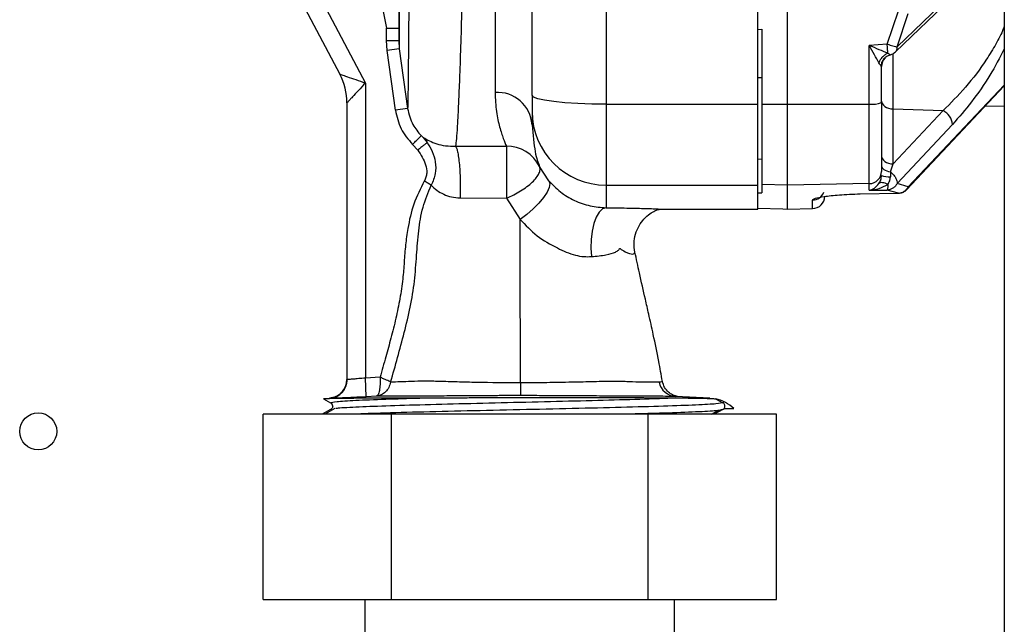
# Paper-space layout 'Blatt2' of a CAD drawing. Units: millimetres. Extents: x 0 to 4200, y 0 to 2970.
# Drawn here: x 992 to 1072, y 1876 to 1925 of the extents above; entities that cross this region are included whole.
import ezdxf

# ---------------------------------------------------------------- set-up
doc = ezdxf.new("R2010")
doc.units = ezdxf.units.MM
doc.linetypes.add('SLD-Durchgehend', pattern=[0])
doc.layers.add('SLD-0', color=7, linetype='SLD-Durchgehend', lineweight=30)

psp = doc.layouts.new('Blatt2')

# ---------------------------------------------------------------- linework, layer by layer
at = {"layer": 'SLD-0', "ltscale": 10}
for p, q in [((1072.016, 2310.871), (1072.016, 1549.871)), ((1039.766, 1981.891), (1039.766, 1917.852)), ((1052.066, 1917.852), (1052.066, 1981.891)), ((1054.466, 1917.852), (1054.466, 1981.891)), ((1023.012, 1968.022), (1023.012, 1922.352)), ((1022.966, 1966.988), (1022.966, 1923.011)), ((1004.816, 1945.565), (1018.185, 1920.299)), ((1009.572, 1939.784), (1020.266, 1919.574)), ((1030.766, 1929.498), (1030.766, 1918.812)), ((1033.766, 1918.577), (1033.766, 1927.747)), ((1063.334, 1922.496), (1067.823, 1926.834)), ((1063.21, 1922.109), (1067.699, 1926.44)), ((1021.713, 1925.356), (1021.966, 1924.002)), ((1062.532, 1922.726), (1063.437, 1925.411)), ((1063.334, 1922.496), (1064.239, 1925.195)), ((1021.966, 1923.011), (1021.966, 1924.002)), ((1021.966, 1924.002), (1022.966, 1924.002)), ((1052.066, 1923.916), (1052.366, 1923.925)), ((1052.366, 1923.925), (1052.366, 1917.857)), ((1021.966, 1923.011), (1022.966, 1923.011)), ((1022.022, 1922.213), (1021.966, 1923.011)), ((1022.966, 1923.011), (1023.012, 1922.352)), ((1023.012, 1922.352), (1022.022, 1922.213)), ((1022.697, 1917.38), (1022.022, 1922.213)), ((1023.012, 1922.352), (1023.688, 1917.519)), ((1062.532, 1922.726), (1061.083, 1922.615)), ((1061.083, 1917.866), (1061.083, 1922.615)), ((1062.73, 1921.852), (1062.791, 1921.871)), ((1063.014, 1917.475), (1063.014, 1921.966)), ((1062.066, 1917.987), (1062.066, 1920.914)), ((1052.052, 1920.021), (1052.371, 1920.014)), ((1020.266, 1919.574), (1020.266, 1895.693)), ((1064.083, 1910.916), (1072.016, 1919.339)), ((1064.239, 1911.172), (1072.016, 1919.407)), ((1033.766, 1918.577), (1033.766, 1917.27)), ((1018.766, 1917.961), (1018.766, 1895.561)), ((1023.688, 1917.519), (1022.697, 1917.38)), ((1033.766, 1917.27), (1033.766, 1916.191)), ((1039.766, 1917.852), (1052.066, 1917.852)), ((1039.766, 1917.852), (1039.766, 1911.314)), ((1052.066, 1911.314), (1052.066, 1917.852)), ((1052.366, 1917.857), (1054.466, 1917.852)), ((1052.366, 1917.857), (1052.366, 1911.35)), ((1054.466, 1917.852), (1061.083, 1917.866)), ((1054.466, 1911.314), (1054.466, 1917.852)), ((1061.083, 1911.428), (1061.083, 1917.866)), ((1063.014, 1917.475), (1067.056, 1917.338)), ((1063.014, 1913.02), (1063.014, 1917.475)), ((1067.056, 1917.338), (1063.014, 1913.02)), ((1070.461, 1917.688), (1072.016, 1917.729)), ((1067.823, 1916.223), (1063.334, 1911.435)), ((1024.788, 1915.312), (1024.959, 1915.171)), ((1024.959, 1915.171), (1025.273, 1914.758)), ((1024.507, 1914.147), (1024.085, 1914.602)), ((1027.565, 1914.455), (1031.683, 1914.466)), ((1052.066, 1913.417), (1052.366, 1913.423)), ((1035.129, 1911.661), (1034.377, 1912.811)), ((1062.79, 1912.391), (1063.014, 1913.02)), ((1039.766, 1911.314), (1052.066, 1911.314)), ((1039.766, 1911.314), (1039.766, 1909.482)), ((1052.066, 1909.371), (1052.066, 1911.314)), ((1054.466, 1911.314), (1052.366, 1911.35)), ((1052.366, 1911.35), (1052.366, 1910.682)), ((1061.083, 1911.428), (1054.466, 1911.314)), ((1054.466, 1909.371), (1054.466, 1911.314)), ((1061.083, 1910.894), (1061.083, 1911.428)), ((1061.083, 1910.894), (1062.532, 1910.907)), ((1063.437, 1910.66), (1062.532, 1910.907)), ((1064.239, 1911.172), (1063.334, 1911.435)), ((1027.939, 1910.278), (1031.688, 1910.246)), ((1031.688, 1910.246), (1032.81, 1908.538)), ((1052.066, 1910.688), (1052.366, 1910.682)), ((1056.483, 1909.407), (1056.483, 1910.103)), ((1060.344, 1910.598), (1063.437, 1910.66)), ((1044.28, 1909.371), (1052.066, 1909.371)), ((1052.066, 1909.431), (1054.066, 1909.395)), ((1054.066, 1909.395), (1054.066, 1909.378)), ((1054.066, 1909.378), (1054.466, 1909.371)), ((1054.466, 1909.371), (1056.483, 1909.407)), ((1042.079, 1905.879), (1042.089, 1905.889)), ((1021.455, 1895.753), (1020.266, 1895.693)), ((1020.342, 1894.195), (1020.266, 1895.693)), ((1018.766, 1895.561), (1018.791, 1895.562)), ((1017.352, 1894.063), (1017.394, 1894.064)), ((1017.355, 1894.063), (1017.352, 1894.063)), ((1022.866, 1894.064), (1017.394, 1894.064)), ((1022.21, 1894.068), (1017.578, 1894.068)), ((1020.342, 1894.195), (1021.175, 1894.237)), ((1024.665, 1894.069), (1022.866, 1894.064)), ((1048.173, 1894.064), (1045.405, 1894.209)), ((1046.41, 1894.064), (1045.427, 1894.069)), ((1048.173, 1894.064), (1046.41, 1894.064)), ((1016.87, 1893.998), (1017.449, 1893.696)), ((1017.486, 1893.671), (1017.62, 1893.413)), ((1048.627, 1894.005), (1049.22, 1893.696)), ((1011.981, 1877.771), (1011.981, 1892.771)), ((1022.374, 1892.771), (1011.981, 1892.771)), ((1017.449, 1893.134), (1016.753, 1892.771)), ((1017.802, 1893.213), (1016.971, 1892.771)), ((1017.521, 1893.147), (1017.449, 1893.134)), ((1022.374, 1877.771), (1022.374, 1892.771)), ((1043.158, 1892.771), (1022.374, 1892.771)), ((1043.158, 1877.771), (1043.158, 1892.771)), ((1053.551, 1892.771), (1043.158, 1892.771)), ((1048.311, 1892.771), (1048.846, 1893.055)), ((1049.22, 1893.134), (1048.524, 1892.771)), ((1049.22, 1893.134), (1049.076, 1893.109)), ((1049.22, 1893.134), (1049.391, 1893.223)), ((1049.391, 1893.223), (1050.104, 1893.223)), ((1053.551, 1877.771), (1053.551, 1892.771)), ((1011.981, 1877.771), (1022.374, 1877.771)), ((1020.216, 1877.771), (1020.216, 1802.871)), ((1022.374, 1877.771), (1043.158, 1877.771)), ((1043.158, 1877.771), (1053.551, 1877.771)), ((1045.316, 1802.871), (1045.316, 1877.771))]:
    psp.add_line(p, q, dxfattribs=at)
at = {"layer": 'SLD-0', "ltscale": 10, "flags": 128}
for points in [[(1039.766, 1917.852), (1038.595, 1917.866), (1037.47, 1917.907), (1036.433, 1917.974), (1035.523, 1918.064), (1034.777, 1918.174), (1034.223, 1918.3), (1033.881, 1918.436), (1033.766, 1918.577)], [(1062.066, 1918.116), (1062.084, 1917.995), (1062.137, 1917.878), (1062.224, 1917.77), (1062.341, 1917.674), (1062.484, 1917.594), (1062.647, 1917.533), (1062.826, 1917.492), (1063.014, 1917.475)], [(1062.066, 1913.662), (1062.084, 1913.541), (1062.137, 1913.424), (1062.224, 1913.316), (1062.341, 1913.22), (1062.484, 1913.14), (1062.647, 1913.079), (1062.826, 1913.038), (1063.014, 1913.02)], [(1062.066, 1912.88), (1062.079, 1912.799), (1062.118, 1912.719), (1062.181, 1912.643), (1062.267, 1912.574), (1062.375, 1912.513), (1062.5, 1912.461), (1062.64, 1912.42), (1062.79, 1912.391)], [(1035.129, 1911.661), (1035.2, 1911.436), (1035.148, 1911.125), (1034.976, 1910.744), (1034.694, 1910.313), (1034.314, 1909.853), (1033.858, 1909.388), (1033.348, 1908.942), (1032.81, 1908.538)], [(1060.344, 1910.598), (1060.347, 1910.594), (1060.35, 1910.602), (1060.351, 1910.608)], [(1063.444, 1910.671), (1063.443, 1910.664), (1063.44, 1910.656), (1063.437, 1910.66)], [(1039.766, 1909.482), (1039.478, 1909.382), (1039.207, 1909.124), (1038.965, 1908.723), (1038.767, 1908.199), (1038.624, 1907.582), (1038.543, 1906.906), (1038.528, 1906.206), (1038.581, 1905.521)]]:
    psp.add_lwpolyline(points, dxfattribs=at)
at = {"layer": 'SLD-0', "ltscale": 100}
psp.add_circle((993.766, 1891.371), 1.5, dxfattribs=at)
for centre, radius, start, end in [((1063.06, 1920.914), 0.994, 135.24381, 179.97554), ((1013.766, 1917.961), 5, 360, 27.8863), ((1030.944, 1915.988), 2.83, 4.12499, 93.60233), ((1039.744, 1917.292), 5.978, 180.2116, 270.21005), ((1061.323, 1919.977), 2.125, 263.54063, 290.48413), ((1066.447, 1916.099), 1.381, 5.17075, 63.85496), ((1031.712, 1911.493), 2.973, 26.31061, 90.56242), ((1061.07, 1912.424), 0.996, 270.78506, 359.79329), ((1062.645, 1913.788), 1.803, 251.27792, 274.64274), ((1056.467, 1911.102), 1, 270.94297, 338.43226), ((1056.466, 1910.406), 1, 271, 0), ((1017.266, 1895.561), 1.5, 273.28579, 359.99995), ((1017.304, 1895.548), 1.487, 273.48663, 0.51489), ((1132.282, 1895.119), 99.462, 179.89539, 180.47565), ((1045.491, 1895.682), 1.475, 192.78799, 266.63985), ((1017.303, 1893.415), 0.317, 0.39164, 62.5), ((1048.016, 1891.068), 3, 45.90648, 78.25303)]:
    psp.add_arc(centre, radius, start, end, dxfattribs=at)
at = {"layer": 'SLD-0', "ltscale": 10}
for points, knots in [([(1023.869, 1943.037), (1023.869, 1943.004), (1023.869, 1942.916), (1023.868, 1942.652), (1023.865, 1941.8), (1023.859, 1940.421), (1023.852, 1938.628), (1023.844, 1936.838), (1023.835, 1935.008), (1023.824, 1932.984), (1023.812, 1930.755), (1023.797, 1928.287), (1023.78, 1925.85), (1023.766, 1923.889), (1023.753, 1922.435), (1023.744, 1921.389), (1023.735, 1920.49), (1023.726, 1919.727), (1023.715, 1918.808), (1023.701, 1917.938), (1023.692, 1917.654), (1023.688, 1917.519)], [0, 0, 0, 0, 0.002376, 0.006387, 0.019314, 0.064741, 0.108377, 0.154336, 0.202601, 0.253157, 0.320081, 0.393665, 0.479484, 0.564986, 0.61629, 0.665831, 0.713621, 0.759674, 0.804001, 0.907274, 1, 1, 1, 1]), ([(1028.439, 1941.66), (1028.412, 1940.321), (1028.351, 1937.367), (1028.264, 1933.412), (1028.176, 1929.693), (1028.091, 1926.364), (1028, 1923.207), (1027.911, 1920.532), (1027.831, 1918.5), (1027.764, 1917.075), (1027.699, 1915.931), (1027.634, 1915.014), (1027.587, 1914.638), (1027.565, 1914.455)], [0, 0, 0, 0, 0.09589, 0.211612, 0.299819, 0.396844, 0.502685, 0.606999, 0.69713, 0.77307, 0.834814, 0.919942, 1, 1, 1, 1]), ([(1072.016, 1924.203), (1071.989, 1924.12), (1071.829, 1923.635), (1071.332, 1922.706), (1070.349, 1921.084), (1068.878, 1919.149), (1067.664, 1917.943), (1067.056, 1917.338)], [0, 0, 0, 0, 0.032955, 0.191425, 0.352014, 0.675181, 1, 1, 1, 1]), ([(1061.86, 1921.21), (1061.742, 1921.419), (1061.497, 1921.855), (1061.225, 1922.355), (1061.083, 1922.615)], [0, 0, 0, 0, 0.4819739, 1, 1, 1, 1]), ([(1062.585, 1921.986), (1062.355, 1922.077), (1061.88, 1922.265), (1061.355, 1922.495), (1061.083, 1922.615)], [0, 0, 0, 0, 0.481717, 1, 1, 1, 1]), ([(1062.585, 1921.986), (1062.507, 1921.949), (1062.35, 1921.875), (1062.138, 1921.687), (1061.963, 1921.46), (1061.894, 1921.292), (1061.86, 1921.21)], [0, 0, 0, 0, 0.245016, 0.5, 0.754984, 1, 1, 1, 1]), ([(1062.532, 1922.726), (1062.612, 1922.699), (1062.774, 1922.644), (1063.001, 1922.576), (1063.198, 1922.522), (1063.289, 1922.504), (1063.334, 1922.496)], [0, 0, 0, 0, 0.245792, 0.499998, 0.754206, 1, 1, 1, 1]), ([(1062.585, 1921.986), (1062.581, 1922.035), (1062.575, 1922.132), (1062.562, 1922.324), (1062.548, 1922.523), (1062.537, 1922.661), (1062.532, 1922.726)], [0, 0, 0, 0, 0.276002, 0.537939, 0.780256, 1, 1, 1, 1]), ([(1062.585, 1921.986), (1062.613, 1921.964), (1062.671, 1921.92), (1062.734, 1921.882), (1062.756, 1921.874), (1062.765, 1921.871)], [0, 0, 0, 0, 0.3642551, 0.7281717, 1, 1, 1, 1]), ([(1062.777, 1921.868), (1062.821, 1921.881), (1062.921, 1921.911), (1063.07, 1921.99), (1063.158, 1922.064), (1063.202, 1922.102)], [0, 0, 0, 0, 0.270706, 0.63246, 1, 1, 1, 1]), ([(1063.201, 1922.103), (1063.203, 1922.103), (1063.261, 1922.134), (1063.322, 1922.265), (1063.33, 1922.418), (1063.334, 1922.496)], [0, 0, 0, 0, 0.013106, 0.497374, 1, 1, 1, 1]), ([(1072.016, 1922.333), (1071.642, 1921.617), (1070.852, 1920.104), (1069.368, 1917.989), (1068.337, 1916.812), (1067.823, 1916.223)], [0, 0, 0, 0, 0.309939, 0.655145, 1, 1, 1, 1]), ([(1062.066, 1920.914), (1062.063, 1920.914), (1062.057, 1920.914), (1062.011, 1920.973), (1061.943, 1921.07), (1061.889, 1921.162), (1061.86, 1921.21)], [0, 0, 0, 0, 0.225041, 0.461886, 0.718437, 1, 1, 1, 1]), ([(1062.051, 1920.923), (1062.063, 1921.027), (1062.086, 1921.24), (1062.246, 1921.527), (1062.479, 1921.755), (1062.673, 1921.831), (1062.768, 1921.869)], [0, 0, 0, 0, 0.244483, 0.501289, 0.757395, 1, 1, 1, 1]), ([(1062.765, 1921.871), (1062.769, 1921.869), (1062.788, 1921.861), (1062.789, 1921.867), (1062.791, 1921.871)], [0, 0, 0, 0, 0.2021138, 1, 1, 1, 1]), ([(1018.185, 1920.299), (1018.194, 1920.296), (1018.21, 1920.29), (1018.34, 1920.245), (1018.539, 1920.176), (1018.903, 1920.049), (1019.489, 1919.845), (1020.001, 1919.667), (1020.266, 1919.574)], [0, 0, 0, 0, 0.1016097, 0.2092935, 0.3200073, 0.4455353, 0.7129117, 1, 1, 1, 1]), ([(1020.266, 1919.574), (1020.075, 1919.369), (1019.706, 1918.972), (1019.283, 1918.517), (1019.021, 1918.235), (1018.878, 1918.081), (1018.784, 1917.98), (1018.772, 1917.967), (1018.766, 1917.961)], [0, 0, 0, 0, 0.287089, 0.554466, 0.67998, 0.790708, 0.897427, 1, 1, 1, 1]), ([(1030.766, 1918.812), (1030.792, 1918.274), (1030.844, 1917.2), (1031.134, 1915.974), (1031.448, 1915.016), (1031.605, 1914.65), (1031.683, 1914.466)], [0, 0, 0, 0, 0.249912, 0.499929, 0.749994, 1, 1, 1, 1]), ([(1022.697, 1917.38), (1022.815, 1916.861), (1023.05, 1915.821), (1023.74, 1915.008), (1024.085, 1914.602)], [0, 0, 0, 0, 0.500011, 1, 1, 1, 1]), ([(1023.688, 1917.519), (1023.796, 1917.061), (1023.99, 1916.235), (1024.543, 1915.597), (1024.788, 1915.312)], [0, 0, 0, 0, 0.555031, 1, 1, 1, 1]), ([(1062.066, 1917.987), (1062.066, 1917.312), (1062.066, 1915.925), (1062.066, 1914.165), (1062.066, 1912.871), (1062.066, 1912.568), (1062.066, 1912.421)], [0, 0, 0, 0, 0.242978, 0.5, 0.757022, 1, 1, 1, 1]), ([(1033.766, 1916.191), (1033.84, 1915.388), (1033.989, 1913.764), (1034.247, 1913.131), (1034.377, 1912.811)], [0, 0, 0, 0, 0.494846, 1, 1, 1, 1]), ([(1024.085, 1914.602), (1024.172, 1914.689), (1024.351, 1914.871), (1024.584, 1915.106), (1024.749, 1915.272), (1024.776, 1915.299), (1024.788, 1915.312)], [0, 0, 0, 0, 0.2407224, 0.5001071, 0.7594318, 1, 1, 1, 1]), ([(1024.788, 1915.312), (1024.878, 1915.225), (1025.059, 1915.051), (1025.201, 1914.855), (1025.273, 1914.757)], [0, 0, 0, 0, 0.499726, 1, 1, 1, 1]), ([(1024.959, 1915.171), (1025.272, 1914.982), (1025.724, 1914.707), (1026.714, 1914.474), (1027.29, 1914.461), (1027.565, 1914.456)], [0, 0, 0, 0, 0.540603, 0.780675, 1, 1, 1, 1]), ([(1025.273, 1914.758), (1025.247, 1914.737), (1025.195, 1914.695), (1025.01, 1914.548), (1024.772, 1914.358), (1024.594, 1914.216), (1024.507, 1914.147)], [0, 0, 0, 0, 0.242545, 0.5, 0.757455, 1, 1, 1, 1]), ([(1024.507, 1914.147), (1024.762, 1913.767), (1025.145, 1913.196), (1025.259, 1912.395), (1025.19, 1911.943), (1025.087, 1911.739), (1025.036, 1911.638)], [0, 0, 0, 0, 0.499367, 0.749432, 0.874836, 1, 1, 1, 1]), ([(1025.273, 1914.758), (1025.424, 1914.518), (1025.729, 1914.032), (1025.963, 1913.172), (1025.995, 1912.211), (1025.73, 1911.61), (1025.593, 1911.3)], [0, 0, 0, 0, 0.234462, 0.474926, 0.729698, 1, 1, 1, 1]), ([(1027.565, 1914.455), (1027.592, 1914.416), (1027.649, 1914.333), (1027.733, 1914.027), (1027.812, 1913.571), (1027.88, 1912.973), (1027.928, 1912.284), (1027.953, 1911.57), (1027.957, 1910.887), (1027.945, 1910.475), (1027.939, 1910.278)], [0, 0, 0, 0, 0.113146, 0.235873, 0.365934, 0.5, 0.634066, 0.764127, 0.886854, 1, 1, 1, 1]), ([(1031.683, 1914.466), (1031.683, 1914.424), (1031.684, 1914.339), (1031.685, 1914.026), (1031.687, 1913.566), (1031.688, 1912.96), (1031.688, 1912.263), (1031.689, 1911.542), (1031.689, 1910.854), (1031.689, 1910.443), (1031.688, 1910.246)], [0, 0, 0, 0, 0.116054, 0.23567, 0.365801, 0.500001, 0.634201, 0.764332, 0.887018, 1, 1, 1, 1]), ([(1025.036, 1911.638), (1024.728, 1911.028), (1024.113, 1909.806), (1023.727, 1908.027), (1023.502, 1906.453), (1023.41, 1905.091), (1023.298, 1903.631), (1023.071, 1902.113), (1022.74, 1900.513), (1022.348, 1898.951), (1021.907, 1897.361), (1021.61, 1896.306), (1021.455, 1895.753)], [0, 0, 0, 0, 0.124796, 0.249744, 0.331063, 0.416462, 0.49982, 0.599423, 0.697579, 0.799117, 0.894673, 1, 1, 1, 1]), ([(1035.129, 1911.661), (1035.424, 1911.349), (1036.005, 1910.733), (1036.976, 1910.151), (1037.813, 1909.812), (1038.478, 1909.626), (1039.151, 1909.51), (1039.558, 1909.491), (1039.766, 1909.482)], [0, 0, 0, 0, 0.253756, 0.501604, 0.623978, 0.745728, 0.869686, 1, 1, 1, 1]), ([(1061.86, 1911.437), (1061.889, 1911.483), (1061.943, 1911.571), (1062.011, 1911.732), (1062.057, 1911.904), (1062.063, 1912.023), (1062.066, 1912.081)], [0, 0, 0, 0, 0.281564, 0.538124, 0.775011, 1, 1, 1, 1]), ([(1062.585, 1911.367), (1062.64, 1911.459), (1062.721, 1911.592), (1062.78, 1911.814), (1062.787, 1911.928), (1062.791, 1911.991)], [0, 0, 0, 0, 0.498917, 0.719682, 1, 1, 1, 1]), ([(1062.79, 1912.391), (1062.791, 1912.328), (1062.791, 1912.202), (1062.791, 1912.062), (1062.791, 1911.991)], [0, 0, 0, 0, 0.500001, 1, 1, 1, 1]), ([(1022.312, 1895.361), (1022.69, 1896.692), (1023.456, 1899.386), (1024.231, 1902.812), (1024.406, 1905.595), (1024.556, 1907.589), (1024.862, 1909.52), (1025.351, 1910.711), (1025.593, 1911.3)], [0, 0, 0, 0, 0.253845, 0.513927, 0.642392, 0.763939, 0.883262, 1, 1, 1, 1]), ([(1025.593, 1911.3), (1025.74, 1911.159), (1026.029, 1910.882), (1026.585, 1910.56), (1027.223, 1910.331), (1027.701, 1910.296), (1027.939, 1910.278)], [0, 0, 0, 0, 0.260135, 0.51273, 0.758283, 1, 1, 1, 1]), ([(1061.083, 1910.894), (1061.225, 1910.935), (1061.497, 1911.015), (1061.742, 1911.3), (1061.86, 1911.437)], [0, 0, 0, 0, 0.518073, 1, 1, 1, 1]), ([(1061.083, 1910.894), (1061.355, 1910.923), (1061.88, 1910.978), (1062.355, 1911.241), (1062.585, 1911.367)], [0, 0, 0, 0, 0.5183382, 1, 1, 1, 1]), ([(1062.585, 1911.367), (1062.507, 1911.401), (1062.35, 1911.471), (1062.138, 1911.514), (1061.963, 1911.508), (1061.894, 1911.46), (1061.86, 1911.437)], [0, 0, 0, 0, 0.245016, 0.5, 0.754984, 1, 1, 1, 1]), ([(1063.334, 1911.435), (1063.289, 1911.363), (1063.198, 1911.218), (1063.001, 1911.053), (1062.774, 1910.939), (1062.612, 1910.918), (1062.532, 1910.907)], [0, 0, 0, 0, 0.245795, 0.500003, 0.754209, 1, 1, 1, 1]), ([(1063.437, 1910.66), (1063.516, 1910.67), (1063.678, 1910.69), (1063.903, 1910.8), (1064.101, 1910.96), (1064.193, 1911.102), (1064.239, 1911.172)], [0, 0, 0, 0, 0.245899, 0.499998, 0.754099, 1, 1, 1, 1]), ([(1063.439, 1910.661), (1063.471, 1910.661), (1063.554, 1910.661), (1063.692, 1910.691), (1063.841, 1910.744), (1063.977, 1910.82), (1064.049, 1910.885), (1064.085, 1910.918)], [0, 0, 0, 0, 0.130403, 0.342695, 0.561665, 0.782408, 1, 1, 1, 1]), ([(1064.074, 1910.93), (1064.102, 1910.944), (1064.196, 1910.988), (1064.221, 1911.097), (1064.239, 1911.172)], [0, 0, 0, 0, 0.30312, 1, 1, 1, 1]), ([(1056.483, 1910.103), (1056.527, 1910.148), (1056.613, 1910.238), (1057.227, 1910.364), (1057.961, 1910.458), (1058.649, 1910.521), (1059.456, 1910.573), (1060.048, 1910.589), (1060.344, 1910.598)], [0, 0, 0, 0, 0.2503503, 0.5002385, 0.6255606, 0.750439, 0.8753589, 1, 1, 1, 1]), ([(1039.766, 1909.482), (1040.431, 1909.472), (1041.759, 1909.451), (1043.053, 1909.416), (1043.754, 1909.39), (1043.962, 1909.378), (1044.185, 1909.368), (1044.263, 1909.373), (1044.28, 1909.374)], [0, 0, 0, 0, 0.240475, 0.4797, 0.639143, 0.806317, 0.958177, 1, 1, 1, 1]), ([(1042.094, 1905.886), (1042.061, 1906.126), (1041.993, 1906.633), (1042.177, 1907.658), (1042.863, 1908.748), (1043.87, 1909.335), (1044.144, 1909.359), (1044.292, 1909.371)], [0, 0, 0, 0, 0.08988, 0.190394, 0.419572, 0.68731, 1, 1, 1, 1]), ([(1032.82, 1895.3), (1032.818, 1897.534), (1032.815, 1902.003), (1032.812, 1906.36), (1032.81, 1908.538)], [0, 0, 0, 0, 0.499982, 1, 1, 1, 1]), ([(1032.81, 1908.538), (1033.243, 1908.073), (1034.102, 1907.151), (1035.687, 1906.251), (1036.986, 1905.678), (1037.953, 1905.501), (1038.373, 1905.515), (1038.581, 1905.521)], [0, 0, 0, 0, 0.288721, 0.572659, 0.801758, 0.901922, 1, 1, 1, 1]), ([(1038.581, 1905.521), (1038.994, 1905.561), (1039.784, 1905.637), (1040.458, 1905.837), (1040.729, 1906.007), (1040.813, 1906.106), (1040.844, 1906.149), (1040.855, 1906.18), (1040.863, 1906.19), (1040.875, 1906.178), (1041.02, 1906.088), (1041.436, 1905.812), (1042.005, 1905.663), (1042.055, 1905.81), (1042.079, 1905.879)], [0, 0, 0, 0, 0.098325, 0.187822, 0.23128, 0.249904, 0.257997, 0.264161, 0.265632, 0.267905, 0.277733, 0.432579, 0.731381, 1, 1, 1, 1]), ([(1044.32, 1895.419), (1044.228, 1895.958), (1044.01, 1897.242), (1043.622, 1899.052), (1043.251, 1900.727), (1042.879, 1902.366), (1042.489, 1904.045), (1042.221, 1905.323), (1042.103, 1905.885)], [0, 0, 0, 0, 0.151773, 0.36144, 0.520927, 0.637212, 0.84061, 1, 1, 1, 1]), ([(1020.266, 1895.693), (1020.08, 1895.675), (1019.733, 1895.641), (1019.279, 1895.601), (1018.936, 1895.572), (1018.839, 1895.565), (1018.791, 1895.562)], [0, 0, 0, 0, 0.267697, 0.500515, 0.754532, 1, 1, 1, 1]), ([(1021.455, 1895.753), (1021.458, 1895.652), (1021.465, 1895.454), (1021.454, 1895.076), (1021.407, 1894.667), (1021.308, 1894.314), (1021.22, 1894.263), (1021.175, 1894.237)], [0, 0, 0, 0, 0.127738, 0.252129, 0.500727, 0.749133, 1, 1, 1, 1]), ([(1022.312, 1895.361), (1022.272, 1895.386), (1022.193, 1895.435), (1021.984, 1895.529), (1021.733, 1895.636), (1021.548, 1895.714), (1021.455, 1895.753)], [0, 0, 0, 0, 0.253377, 0.500571, 0.74754, 1, 1, 1, 1]), ([(1018.766, 1895.561), (1018.747, 1895.379), (1018.706, 1895), (1018.381, 1894.506), (1017.907, 1894.154), (1017.531, 1894.093), (1017.35, 1894.063)], [0, 0, 0, 0, 0.240809, 0.499958, 0.759131, 1, 1, 1, 1]), ([(1022.312, 1895.361), (1022.267, 1895.209), (1022.178, 1894.906), (1021.904, 1894.554), (1021.565, 1894.302), (1021.305, 1894.259), (1021.175, 1894.237)], [0, 0, 0, 0, 0.250722, 0.500066, 0.749175, 1, 1, 1, 1]), ([(1032.82, 1895.3), (1031.633, 1895.304), (1029.891, 1895.311), (1027.698, 1895.376), (1026.252, 1895.41), (1024.998, 1895.46), (1023.605, 1895.387), (1022.832, 1895.372), (1022.312, 1895.361)], [0, 0, 0, 0, 0.26007, 0.381523, 0.500619, 0.616995, 0.74218, 1, 1, 1, 1]), ([(1044.052, 1895.355), (1043.678, 1895.347), (1043.116, 1895.334), (1041.634, 1895.38), (1040.403, 1895.44), (1038.817, 1895.387), (1036.972, 1895.349), (1034.936, 1895.306), (1033.533, 1895.302), (1032.82, 1895.3)], [0, 0, 0, 0, 0.255874, 0.38427, 0.508822, 0.625444, 0.745199, 0.870587, 1, 1, 1, 1]), ([(1044.299, 1895.416), (1044.311, 1895.41), (1044.373, 1895.378), (1044.196, 1895.365), (1044.052, 1895.355)], [0, 0, 0, 0, 0.194772, 1, 1, 1, 1]), ([(1045.536, 1894.201), (1045.531, 1894.202), (1045.522, 1894.203), (1045.418, 1894.222), (1045.273, 1894.27), (1045.139, 1894.327), (1044.978, 1894.417), (1044.744, 1894.596), (1044.47, 1894.92), (1044.38, 1895.248), (1044.334, 1895.413)], [0, 0, 0, 0, 0.1867819, 0.3615873, 0.4403384, 0.5152968, 0.5895956, 0.6667696, 0.8319553, 1, 1, 1, 1]), ([(1022.866, 1894.064), (1022.109, 1894.061), (1020.706, 1894.056), (1019.099, 1894.045), (1017.913, 1894.032), (1017.097, 1894.016), (1016.947, 1894.004), (1016.87, 1893.998)], [0, 0, 0, 0, 0.2188927, 0.4059514, 0.5984108, 0.7960951, 1, 1, 1, 1]), ([(1017.394, 1894.064), (1017.491, 1894.067), (1017.686, 1894.075), (1018.39, 1894.104), (1019.301, 1894.144), (1019.995, 1894.178), (1020.342, 1894.195)], [0, 0, 0, 0, 0.249564, 0.499357, 0.749495, 1, 1, 1, 1]), ([(1017.449, 1893.696), (1017.55, 1893.728), (1017.752, 1893.792), (1019.367, 1893.889), (1021.682, 1893.981), (1023.717, 1894.041), (1024.665, 1894.069)], [0, 0, 0, 0, 0.258271, 0.516543, 0.774816, 1, 1, 1, 1]), ([(1045.427, 1894.069), (1044.844, 1894.046), (1043.449, 1893.991), (1040.504, 1893.903), (1036.778, 1893.807), (1032.766, 1893.711), (1028.755, 1893.615), (1025.024, 1893.519), (1021.795, 1893.422), (1019.407, 1893.326), (1018.083, 1893.256), (1017.905, 1893.219), (1017.878, 1893.213)], [0, 0, 0, 0, 0.080677, 0.193102, 0.305527, 0.417951, 0.530376, 0.6428, 0.755225, 0.867649, 0.980074, 1, 1, 1, 1]), ([(1021.175, 1894.237), (1021.744, 1894.244), (1022.598, 1894.253), (1024.153, 1894.25), (1025.362, 1894.255), (1026.444, 1894.261), (1027.297, 1894.267), (1028.201, 1894.273), (1029.212, 1894.281), (1030.339, 1894.288), (1031.579, 1894.292), (1032.408, 1894.293), (1032.823, 1894.293)], [0, 0, 0, 0, 0.249825, 0.374829, 0.499711, 0.558526, 0.624793, 0.687333, 0.74987, 0.833269, 0.916625, 1, 1, 1, 1]), ([(1045.427, 1894.069), (1045.298, 1894.069), (1044.91, 1894.071), (1043.94, 1894.073), (1042.691, 1894.075), (1040.974, 1894.076), (1039.112, 1894.077), (1037.108, 1894.078), (1035.039, 1894.078), (1033.345, 1894.077), (1031.226, 1894.076), (1029.542, 1894.075), (1027.747, 1894.074), (1026.612, 1894.072), (1025.706, 1894.071), (1025.174, 1894.07), (1024.827, 1894.069), (1024.665, 1894.069)], [0, 0, 0, 0, 0.027268, 0.081832, 0.191219, 0.245793, 0.355213, 0.464636, 0.519213, 0.628637, 0.683213, 0.792632, 0.847207, 0.923154, 0.948885, 0.976013, 1, 1, 1, 1]), ([(1032.823, 1894.293), (1033.335, 1894.292), (1034.354, 1894.291), (1035.877, 1894.284), (1037.255, 1894.274), (1038.461, 1894.267), (1039.833, 1894.258), (1041.372, 1894.253), (1042.76, 1894.255), (1044.37, 1894.244), (1044.991, 1894.223), (1045.405, 1894.209)], [0, 0, 0, 0, 0.083507, 0.166171, 0.250178, 0.312752, 0.375305, 0.500118, 0.625155, 0.750255, 1, 1, 1, 1]), ([(1046.41, 1894.064), (1046.814, 1894.061), (1047.6, 1894.055), (1048.336, 1894.038), (1048.529, 1894.016), (1048.627, 1894.005)], [0, 0, 0, 0, 0.343851, 0.668224, 1, 1, 1, 1]), ([(1017.62, 1893.417), (1017.615, 1893.377), (1017.605, 1893.294), (1017.533, 1893.192), (1017.493, 1893.167), (1017.465, 1893.151)], [0, 0, 0, 0, 0.239848, 0.486178, 1, 1, 1, 1]), ([(1049.22, 1893.696), (1049.111, 1893.664), (1048.893, 1893.6), (1047.166, 1893.504), (1044.538, 1893.408), (1041.087, 1893.311), (1037.073, 1893.215), (1032.768, 1893.119), (1028.452, 1893.023), (1024.468, 1892.926), (1021.367, 1892.843), (1020.035, 1892.791), (1019.529, 1892.771)], [0, 0, 0, 0, 0.104029, 0.208058, 0.312087, 0.416116, 0.520145, 0.624174, 0.728203, 0.832232, 0.936261, 1, 1, 1, 1]), ([(1049.22, 1893.134), (1049.25, 1893.153), (1049.31, 1893.193), (1049.369, 1893.285), (1049.396, 1893.389), (1049.386, 1893.498), (1049.341, 1893.596), (1049.28, 1893.662), (1049.235, 1893.688), (1049.22, 1893.696)], [0, 0, 0, 0, 0.1545971, 0.3091941, 0.4637912, 0.6183883, 0.7729853, 0.9275824, 1, 1, 1, 1]), ([(1049.076, 1893.109), (1048.988, 1893.085), (1048.78, 1893.029), (1047.143, 1892.941), (1044.787, 1892.853), (1042.695, 1892.796), (1041.786, 1892.771)], [0, 0, 0, 0, 0.2114573, 0.4963949, 0.7813331, 1, 1, 1, 1])]:
    psp.add_open_spline(points, degree=3, knots=knots, dxfattribs=at)
for points in [[(1031.688, 1910.246), (1031.887, 1910.333), (1032.284, 1910.507), (1032.852, 1910.831), (1033.364, 1911.182), (1033.796, 1911.549), (1034.13, 1911.913), (1034.345, 1912.256), (1034.443, 1912.567), (1034.399, 1912.73), (1034.377, 1912.811)], [(1025.593, 1911.3), (1025.51, 1911.351), (1025.342, 1911.452), (1025.138, 1911.576), (1025.036, 1911.638)], [(1062.79, 1912.391), (1062.871, 1912.319), (1063.033, 1912.174), (1063.212, 1911.916), (1063.327, 1911.657), (1063.332, 1911.509), (1063.334, 1911.435)], [(1062.585, 1911.367), (1062.582, 1911.306), (1062.576, 1911.184), (1062.564, 1911.046), (1062.549, 1910.945), (1062.538, 1910.92), (1062.532, 1910.907)]]:
    psp.add_open_spline(points, degree=3, dxfattribs=at)

doc.saveas('drawing.dxf')
